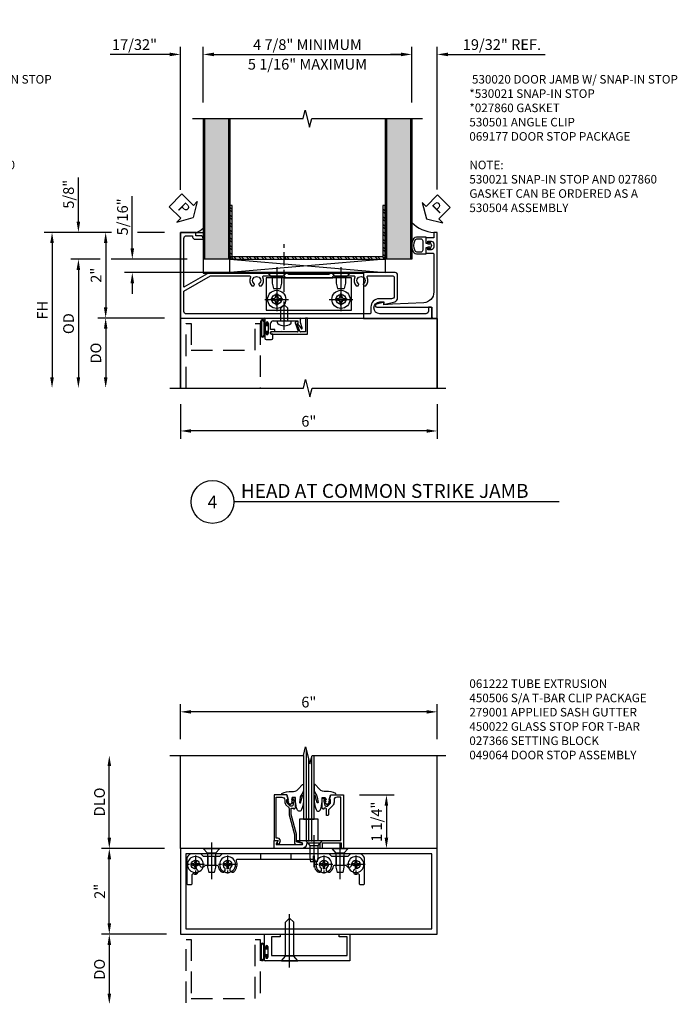
# Model space of a CAD drawing. Units: inches. Extents: x 0.4 to 90.2, y 0.4 to 57.7.
# Drawn here: x 45.9 to 61.2, y 28.6 to 51.6 of the extents above; entities that cross this region are included whole.
import ezdxf
from ezdxf.enums import TextEntityAlignment as Align

# ---------------------------------------------------------------- set-up
doc = ezdxf.new("R2010")
doc.units = ezdxf.units.IN
doc.header["$MEASUREMENT"] = 0
for name, pattern in [('CENTER', [2, 1.25, -0.25, 0.25, -0.25]), ('DASHED', [0.75, 0.5, -0.25]), ('HIDDEN', [0.375, 0.25, -0.125])]:
    doc.linetypes.add(name, pattern=pattern)
doc.layers.get('0').update_dxf_attribs({"color": 4})
for name, color, linetype in [('CENTER', 1, 'CENTER'), ('DIME', 2, 'Continuous'), ('HIDDEN', 3, 'HIDDEN'), ('PART_NUMBERS', 3, 'Continuous'), ('TEXT', 3, 'Continuous'), ('TEXT @ 1', 3, 'Continuous')]:
    doc.layers.add(name, color=color, linetype=linetype)
doc.styles.get("Standard").update_dxf_attribs({"font": 'arial.ttf'})
doc.dimstyles.new('EXT_ON-OFF', dxfattribs={"dimscale": 2, "dimtxt": 0.125, "dimasz": 0.125, "dimexe": 0.09, "dimexo": 0.1875, "dimgap": 0.05, "dimtad": 3, "dimdec": 5, "dimzin": 3, "dimdsep": 46, "dimlunit": 5, "dimtxsty": 'Standard', "dimcen": 0, "dimse2": 1, "dimazin": 0, "dimtfac": 1, "dimtdec": 4, "dimtofl": 0, "dimtmove": 0, "dimatfit": 0, "dimfxl": 1, "dimfrac": 2, "dimtolj": 1, "dimtzin": 3, "dimarcsym": 0})
doc.dimstyles.new('EXT_ON-ON', dxfattribs={"dimscale": 2, "dimtxt": 0.125, "dimasz": 0.125, "dimexe": 0.09, "dimexo": 0.1875, "dimgap": 0.05, "dimtad": 3, "dimdec": 5, "dimzin": 3, "dimdsep": 46, "dimlunit": 5, "dimtxsty": 'Standard', "dimcen": 0, "dimadec": 0, "dimazin": 0, "dimtfac": 1, "dimtdec": 5, "dimtofl": 0, "dimtmove": 0, "dimatfit": 0, "dimfxl": 1, "dimfrac": 2, "dimtolj": 1, "dimtzin": 3, "dimarcsym": 0})

# ---------------------------------------------------------------- blocks, each defined once
blk = doc.blocks.new('B279001')
blk.add_lwpolyline([(-0.134, 0.188), (-0.755, 0.188), (-0.755, 1.2), (-0.666, 1.2, -0.414214), (-0.596, 1.13), (-0.596, 1.08, 0.19902), (-0.565, 1.006), (-0.474, 0.914, -0.19902), (-0.468, 0.9), (-0.468, 0.794, 0.414214), (-0.443, 0.769), (-0.418, 0.769), (-0.418, 0.916, -0.414214), (-0.393, 0.941), (-0.356, 0.941), (-0.356, 0.919, 0.414214), (-0.318, 0.958), (-0.318, 1.159, 0.414214), (-0.338, 1.179), (-0.367, 1.179, 0.414214), (-0.387, 1.159), (-0.387, 1.147), (-0.358, 1.147), (-0.358, 1.109), (-0.381, 1.007, -0.354119), (-0.4, 0.991), (-0.442, 0.991), (-0.509, 1.058, -0.198912), (-0.516, 1.076), (-0.516, 1.147), (-0.487, 1.147), (-0.523, 1.25), (-0.818, 1.25), (-0.818, 0), (-0.768, 0), (-0.768, 0.125), (-0.318, 0.125), (-0.318, 0), (-0.268, 0), (-0.268, 0.125), (0.02, 0.125, -0.391755), (0.045, 0.102, 0.391755), (0.156, 0), (0.807, 0), (0.807, 0.188), (0.72, 0.188, 0.57735), (0.716, 0.181), (0.759, 0.106, -0.57735), (0.75, 0.091), (0.156, 0.091, -0.854081), (0.15, 0.13), (0.256, 0.165, 0.854081), (0.252, 0.188), (-0.114, 0.188), (-0.124, 0.178)], format="xyb", close=True)
blk = doc.blocks.new('B450022')
blk.add_lwpolyline([(-0.35, 0.749), (-0.35, 0.599), (-0.476, 0.137), (-0.476, -0.047, -0.414214), (-0.526, -0.097), (-0.651, -0.097, -0.852264), (-0.655, -0.068), (-0.526, -0.033), (-0.526, 0.144), (-0.4, 0.606), (-0.4, 0.754), (-0.462, 0.754), (-0.462, 0.732, -0.414214), (-0.5, 0.77), (-0.5, 0.972, -0.414214), (-0.48, 0.992), (-0.451, 0.992, -0.414214), (-0.431, 0.972), (-0.431, 0.96), (-0.46, 0.96), (-0.46, 0.922), (-0.438, 0.82, 0.35225), (-0.418, 0.804), (-0.376, 0.804), (-0.309, 0.87, 0.1994), (-0.302, 0.888), (-0.302, 0.96), (-0.331, 0.96), (-0.295, 1.062), (0, 1.062), (0, 0), (-0.099, 0), (-0.071, -0.048, -0.34142), (-0.073, -0.06), (-0.094, -0.081, -0.546543), (-0.127, -0.074), (-0.144, -0.027, -0.520739), (-0.091, 0.05), (-0.05, 0.05), (-0.05, 1.012), (-0.182, 1.012, 0.414214), (-0.252, 0.942), (-0.252, 0.888, -0.198912), (-0.274, 0.835), (-0.343, 0.767, 0.198912)], format="xyb", close=True)
blk = doc.blocks.new('B027366')
blk.add_lwpolyline([(-0.22, 0), (-0.22, 0.5), (0.218, 0.5), (0.218, 0)], close=True)
blk = doc.blocks.new('B028424')
for p, q in [((0, 0.192), (0, -0.192)), ((0, 0.192), (0.116, 0.095)), ((0.116, 0.095), (0.391, 0.095)), ((0.116, 0.095), (0.116, -0.095)), ((0.5, 0.01), (0.359, 0.01)), ((0.359, 0.01), (0.359, -0.01)), ((0.391, 0.095), (0.5, 0.079)), ((0.5, 0.01), (0.5, 0.079)), ((0, -0.192), (0.116, -0.095)), ((0.116, -0.095), (0.391, -0.095)), ((0.359, -0.01), (0.5, -0.01)), ((0.391, -0.095), (0.5, -0.079)), ((0.5, -0.079), (0.5, -0.01))]:
    blk.add_line(p, q)
at = {"layer": 'CENTER'}
blk.add_line((-0.125, 0), (0.625, 0), dxfattribs=at)
blk = doc.blocks.new('B027074-M')
blk.add_lwpolyline([(0.062, 0.144), (0.035, 0.149), (0.069, 0.257), (0.13, 0.261), (0.205, 0.259), (0.195, 0.29, 0.12571), (-0.037, 0.341, -0.226084), (-0.19, 0.391), (-0.286, 0.502, 0.644976), (-0.312, 0.49), (-0.31, 0.361, 0.151869), (-0.294, 0.316), (-0.255, 0.257, -0.029345), (-0.238, 0.205), (-0.221, 0.083, -0.653812), (-0.241, 0.076), (-0.285, 0.241, 0.888636), (-0.31, 0.239), (-0.31, 0.105, 0.064205), (-0.268, -0.084, 0.689636), (-0.165, -0.084, 0.070356), (-0.124, 0.105), (-0.124, 0.201), (-0.051, 0.201), (-0.029, 0.147), (-0.068, 0.142), (-0.034, 0.106), (-0.065, 0.084), (-0.004, 0.03), (0.052, 0.096), (0.027, 0.106)], format="xyb", close=True)
blk = doc.blocks.new('B028400H')
for p, q in [((-0.099, 0.015), (-0.099, -0.015)), ((-0.099, 0.015), (-0.065, 0.015)), ((-0.015, 0.099), (0.015, 0.099)), ((-0.015, 0.099), (-0.015, 0.065)), ((0.015, 0.099), (0.015, 0.065)), ((0.065, 0.015), (0.099, 0.015)), ((0.099, 0.015), (0.099, -0.015)), ((-0.099, -0.015), (-0.065, -0.015)), ((-0.015, -0.065), (-0.015, -0.099)), ((-0.015, -0.099), (0.015, -0.099)), ((0.015, -0.065), (0.015, -0.099)), ((0.065, -0.015), (0.099, -0.015))]:
    blk.add_line(p, q)
blk.add_circle((0, 0), 0.186)
for centre, start, end in [((-0.065, 0.065), 270, 0), ((0.065, 0.065), 180, 270), ((-0.065, -0.065), 0, 89.9999), ((0.065, -0.065), 90, 180)]:
    blk.add_arc(centre, 0.0498, start, end)
at = {"layer": 'CENTER', "ltscale": 0.2}
for p, q in [((-0.212, 0), (0.212, 0)), ((0, 0.212), (0, -0.212))]:
    blk.add_line(p, q, dxfattribs=at)
blk = doc.blocks.new('B128345')
for p, q in [((0, 0.192), (0.112, 0.095)), ((0, 0.192), (0, -0.192)), ((0.112, 0.095), (0.437, 0.095)), ((0.112, -0.095), (0.112, 0.095)), ((0.437, 0.095), (0.562, 0.065)), ((0.562, -0.065), (0.562, 0.065)), ((0, -0.192), (0.112, -0.095)), ((0.112, -0.095), (0.437, -0.095)), ((0.437, -0.095), (0.562, -0.065))]:
    blk.add_line(p, q)
at = {"layer": 'CENTER'}
blk.add_line((-0.144, 0), (0.718, 0), dxfattribs=at)
blk = doc.blocks.new('B450103')
blk.add_lwpolyline([(3.494, 1.875), (0.994, 1.875), (0.932, 1.813), (0.556, 1.813), (0.494, 1.875), (0.294, 1.875, 0.414214), (0.169, 1.75), (0.169, 1.182, 0.414214), (0.194, 1.157), (0.269, 1.157, 0.414214), (0.294, 1.182), (0.294, 1.391, -0.612159), (0.334, 1.411, 1.303155), (0.374, 1.525, -2.515353), (0.469, 1.624, 0.80247), (0.588, 1.599, -0.291674), (0.611, 1.613), (0.872, 1.613, -0.409538), (0.897, 1.588, 0.157315), (0.96, 1.466, 0.969621), (1.051, 1.551, -2.483509), (1.19, 1.554, 0.957533), (1.274, 1.462, 0.315279), (1.326, 1.715, -0.540383), (1.348, 1.75), (3.139, 1.75, -0.578109), (3.162, 1.713, 0.306198), (3.21, 1.466, 0.969621), (3.301, 1.551, -2.483509), (3.44, 1.554, 0.957533), (3.524, 1.462, 0.166943), (3.592, 1.592, -0.371388), (3.616, 1.613), (3.877, 1.613, -0.330569), (3.901, 1.596, 0.781718), (4.019, 1.625, -2.402358), (4.119, 1.524, 1.354931), (4.154, 1.41, -0.614447), (4.194, 1.39), (4.194, 1.182, 0.414214), (4.219, 1.157), (4.294, 1.157, 0.414214), (4.319, 1.182), (4.319, 1.75, 0.414214), (4.194, 1.875), (3.994, 1.875), (3.932, 1.813), (3.556, 1.813)], format="xyb", close=True)
at = {"layer": 'CENTER'}
for p, q in [((0.744, 1.963), (0.744, 1.463)), ((3.744, 1.963), (3.744, 1.463)), ((0.319, 1.625), (0.419, 1.625)), ((0.369, 1.675), (0.369, 1.575)), ((1.069, 1.625), (1.169, 1.625)), ((1.119, 1.675), (1.119, 1.575)), ((3.319, 1.625), (3.419, 1.625)), ((3.369, 1.675), (3.369, 1.575)), ((4.069, 1.625), (4.169, 1.625)), ((4.119, 1.675), (4.119, 1.575))]:
    blk.add_line(p, q, dxfattribs=at)
at = {"layer": 'HIDDEN'}
for p, q in [((1.892, 1.875), (1.892, 1.75)), ((2.595, 1.875), (2.595, 1.75)), ((0.661, 1.813), (0.661, 1.613)), ((0.826, 1.813), (0.826, 1.613)), ((3.661, 1.813), (3.661, 1.613)), ((3.826, 1.813), (3.826, 1.613))]:
    blk.add_line(p, q, dxfattribs=at)
blk = doc.blocks.new('B028520')
for p, q in [((0, 0.192), (0, -0.192)), ((0, 0.192), (0.112, 0.095)), ((0.112, 0.095), (0.905, 0.095)), ((0.112, -0.095), (0.112, 0.095)), ((1, 0), (0.905, 0.095)), ((0, -0.192), (0.112, -0.095)), ((0.112, -0.095), (0.905, -0.095)), ((1, 0), (0.905, -0.095))]:
    blk.add_line(p, q)
at = {"layer": 'CENTER'}
blk.add_line((-0.153, 0), (1.176, 0), dxfattribs=at)
blk = doc.blocks.new('B069214')
for p, q in [((1.969, 0), (2.344, -0.007)), ((1.969, 0), (1.969, -0.308)), ((3.719, -0.004), (3.969, 0)), ((3.969, 0), (3.969, -0.625)), ((2.344, -0.062), (2.135, -0.062)), ((2.135, -0.062), (2.135, -0.5)), ((2.344, -0.007), (2.344, -0.062)), ((3.719, -0.062), (3.719, -0.004)), ((3.907, -0.062), (3.719, -0.062)), ((3.907, -0.5), (3.907, -0.062)), ((2.003, -0.308), (2.003, -0.29)), ((2.049, -0.29), (2.049, -0.54)), ((1.969, -0.522), (1.969, -0.594)), ((3.969, -0.625), (2, -0.625)), ((2.003, -0.54), (2.003, -0.522)), ((2.135, -0.5), (3.907, -0.5))]:
    blk.add_line(p, q)
for centre, radius, start, end in [((1.986, -0.308), 0.017, 180, 0), ((2.026, -0.29), 0.023, 0, 180), ((1.986, -0.522), 0.017, 0, 180), ((2, -0.594), 0.031, 180, 270), ((2.026, -0.54), 0.023, 180, 0)]:
    blk.add_arc(centre, radius, start, end)
blk = doc.blocks.new('B027078')
for p, q in [((-0.174, 0.156), (-0.174, -0.156)), ((-0.154, 0.156), (-0.154, -0.156)), ((-0.1, 0.156), (-0.1, -0.156)), ((-0.08, 0.156), (-0.08, -0.156)), ((-0.021, 0.077), (-0.08, 0.077)), ((-0.062, -0.062), (-0.062, 0.062)), ((-0.006, 0.062), (-0.062, 0.062)), ((-0.021, 0.077), (-0.021, 0.135)), ((-0.006, 0.135), (-0.021, 0.135)), ((-0.006, 0.062), (-0.006, 0.135)), ((-0.08, -0.077), (-0.021, -0.077)), ((-0.062, -0.062), (-0.006, -0.062)), ((-0.021, -0.135), (-0.021, -0.077)), ((-0.021, -0.135), (-0.006, -0.135)), ((-0.006, -0.135), (-0.006, -0.062))]:
    blk.add_line(p, q)
for centre, radius, start, end in [((-0.127, 0.156), 0.047, 0, 180), ((-0.127, 0.156), 0.027, 0, 180), ((-0.127, -0.156), 0.047, 180, 0), ((-0.127, -0.156), 0.027, 180, 0)]:
    blk.add_arc(centre, radius, start, end)
blk = doc.blocks.new('B049064')
for name, p in [('B069214', (0, 0)), ('B027078', (2.049, -0.415))]:
    blk.add_blockref(name, p)
blk = doc.blocks.new('B061222')
for points in [[(1, 0), (1, 6), (-1, 6), (-1, 0)], [(0.875, 0.125), (0.875, 5.875), (-0.875, 5.875), (-0.875, 0.125)]]:
    blk.add_lwpolyline(points, close=True)
blk = doc.blocks.new('B530020')
for points in [[(-1.043, -0.483, 0.414214), (-1.063, -0.503), (-1.063, -1.209), (-1.053, -1.219), (-1.063, -1.229), (-1.063, -2.321), (-0.717, -2.92), (-1.86, -2.92, -0.414214), (-1.92, -2.86), (-1.92, -2.719), (-1.89, -2.719, 0.360001), (-1.84, -2.658), (-1.84, -2.469), (-1.858, -2.469, 0.414214), (-1.92, -2.531), (-1.92, -2.639), (-2, -2.639), (-2, -3), (0, -3), (0, 2.875), (-0.23, 2.875, 0.414214), (-0.25, 2.855), (-0.25, 2.795), (-0.16, 2.795, -0.414214), (-0.1, 2.735), (-0.1, 1.658, -1), (-0.374, 1.658), (-0.374, 1.755), (-0.313, 1.755), (-0.381, 2.008, 0.339454), (-0.468, 2.075), (-1.003, 2.075, 0.414214), (-1.063, 2.015), (-1.063, 1.229), (-1.053, 1.219), (-1.063, 1.209), (-1.063, 0.503, 0.414214), (-1.043, 0.483), (-1.035, 0.483, -0.414214), (-1.015, 0.463), (-1.015, -0.463, -0.414214), (-1.035, -0.483)], [(-0.448, 1.641, 0.414214), (-0.258, 1.451), (-0.124, 1.451, -0.414214), (-0.094, 1.421), (-0.094, -2.86, -0.414214), (-0.154, -2.92), (-0.625, -2.92), (-0.983, -2.3), (-0.983, -1.382, -0.568088), (-0.953, -1.364, 0.339348), (-0.755, -1.332), (-0.755, -1.288), (-0.785, -1.271, 0.385991), (-0.798, -1.274, -3.123606), (-0.798, -1.164, 0.386705), (-0.784, -1.167), (-0.755, -1.15), (-0.755, -1.106, 0.339799), (-0.953, -1.074, -0.568088), (-0.983, -1.056), (-0.983, -0.583, -0.414214), (-0.963, -0.563), (-0.955, -0.563, 0.414214), (-0.935, -0.543), (-0.935, 0.543, 0.414214), (-0.955, 0.563), (-0.963, 0.563, -0.414214), (-0.983, 0.583), (-0.983, 1.056, -0.568088), (-0.953, 1.074, 0.339348), (-0.755, 1.106), (-0.755, 1.15), (-0.785, 1.167, 0.385991), (-0.798, 1.164, -3.123606), (-0.798, 1.274, 0.386705), (-0.784, 1.271), (-0.755, 1.288), (-0.755, 1.332, 0.339799), (-0.953, 1.364, -0.568088), (-0.983, 1.382), (-0.983, 1.965, -0.414214), (-0.953, 1.995), (-0.508, 1.995, -0.414214), (-0.448, 1.935)]]:
    blk.add_lwpolyline(points, format="xyb", close=True)
blk = doc.blocks.new('Tag - Detail')
at = {"layer": 'TEXT', "flags": 8}
for tag, p in [('DESCRIPTION1', (0.163, 0.258)), ('DESCRIPTION2', (0.163, -0.27))]:
    blk.add_attdef(tag, text='', height=0.325, dxfattribs=at).set_placement(p, align=Align.MIDDLE_LEFT)
blk.add_attdef('DETAIL#', text='', height=0.3, dxfattribs=at).set_placement((-0.5, 0), align=Align.MIDDLE_CENTER)
blk = doc.blocks.new('*D39')
at = {"layer": 'DIME', "color": 0, "lineweight": -2}
for p, q in [((49.625, 42.658), (49.625, 41.853)), ((55.625, 42.658), (55.625, 41.853)), ((55.375, 42.033), (49.875, 42.033))]:
    blk.add_line(p, q, dxfattribs=at)
at = {"layer": 'DIME', "color": 0}
for points in [[(49.875, 42.074), (49.875, 41.991), (49.625, 42.033)], [(55.375, 42.074), (55.375, 41.991), (55.625, 42.033)]]:
    blk.add_solid(points, dxfattribs=at)
at = {"layer": 'DIME', "color": 0, "insert": (52.625, 42.26), "char_height": 0.25, "attachment_point": 5}
blk.add_mtext('\\A1;6"', dxfattribs=at)
blk = doc.blocks.new('B028845')
at = {"color": 1}
blk.add_line((-0.125, 0), (0.5, 0), dxfattribs=at)
for p, q in [((0, -0.219), (0, 0.219)), ((0, 0.219), (0.092, 0.139)), ((0.092, -0.139), (0.092, 0.139)), ((0.092, 0.108), (0.25, 0.108)), ((0.25, 0.108), (0.375, 0.079)), ((0.375, -0.079), (0.375, 0.079)), ((0, -0.219), (0.092, -0.139)), ((0.092, -0.108), (0.25, -0.108)), ((0.25, -0.108), (0.375, -0.079))]:
    blk.add_line(p, q)
blk = doc.blocks.new('B128271-H')
for p, q in [((-0.13, 0.017), (-0.082, 0.017)), ((-0.13, 0.017), (-0.13, -0.017)), ((-0.017, 0.13), (-0.017, 0.082)), ((-0.017, 0.13), (0.017, 0.13)), ((0.017, 0.13), (0.017, 0.082)), ((0.082, 0.017), (0.13, 0.017)), ((0.13, 0.017), (0.13, -0.017)), ((-0.13, -0.017), (-0.082, -0.017)), ((-0.017, -0.082), (-0.017, -0.13)), ((-0.017, -0.13), (0.017, -0.13)), ((0.017, -0.082), (0.017, -0.13)), ((0.082, -0.017), (0.13, -0.017))]:
    blk.add_line(p, q)
blk.add_circle((0, 0), 0.212)
for centre, start, end in [((-0.082, 0.082), 270, 0), ((0.082, 0.082), 180, 270), ((-0.082, -0.082), 0, 89.9999), ((0.082, -0.082), 90, 180)]:
    blk.add_arc(centre, 0.0647, start, end)
at = {"layer": 'CENTER'}
for p, q in [((0, 0.275), (0, -0.275)), ((-0.275, 0), (0.275, 0))]:
    blk.add_line(p, q, dxfattribs=at)
blk = doc.blocks.new('B028260')
for p, q in [((-0.05, 0.161), (0, 0.161)), ((0, 0.161), (0, -0.161)), ((0, 0.083), (0.292, 0.083)), ((0.375, 0), (0.292, 0.083)), ((-0.05, -0.161), (0, -0.161)), ((0, -0.083), (0.292, -0.083)), ((0.375, 0), (0.292, -0.083))]:
    blk.add_line(p, q)
for centre, radius, start, end in [((0.139, 0), 0.254, 142.3746, 217.6254), ((-0.05, 0.146), 0.015, 89.9999, 142.3747), ((-0.05, -0.146), 0.015, 217.6257, 270)]:
    blk.add_arc(centre, radius, start, end)
at = {"layer": 'CENTER'}
blk.add_line((-0.212, 0), (0.449, 0), dxfattribs=at)
blk = doc.blocks.new('B060315')
for p, q in [((2.679, -0.113), (2.749, -0.305)), ((2.727, -0.08), (2.688, -0.094)), ((2.79, -0.315), (2.729, -0.147)), ((2.969, 0), (2.919, -0.003)), ((2.919, -0.003), (2.919, -0.325)), ((2.969, -0.375), (2.969, 0)), ((2.347, -0.325), (2.132, -0.325)), ((2.132, -0.375), (2.969, -0.375)), ((2.357, -0.315), (2.347, -0.325)), ((2.367, -0.325), (2.357, -0.315)), ((2.735, -0.325), (2.367, -0.325)), ((2.919, -0.325), (2.804, -0.325))]:
    blk.add_line(p, q)
for centre, radius, start, end in [((2.693, -0.108), 0.015, 110, 200), ((2.727, -0.105), 0.025, 293.3215, 90), ((2.743, -0.142), 0.015, 113.3215, 200), ((2.132, -0.35), 0.025, 90, 270), ((2.735, -0.31), 0.015, 270, 20), ((2.804, -0.31), 0.015, 200, 270)]:
    blk.add_arc(centre, radius, start, end)
blk = doc.blocks.new('B060316')
for p, q in [((1.969, 0), (1.969, -0.133)), ((2.217, -0.013), (1.969, 0)), ((2.003, -0.133), (2.003, -0.115)), ((2.049, -0.115), (2.049, -0.365)), ((2.107, -0.265), (2.107, -0.127)), ((2.169, -0.065), (2.405, -0.065)), ((2.555, -0.013), (2.217, -0.013)), ((2.451, -0.065), (2.747, -0.065)), ((2.803, 0), (2.555, -0.013)), ((2.747, -0.065), (2.747, -0.141)), ((2.803, -0.01), (2.803, 0)), ((2.813, -0.02), (2.803, -0.01)), ((2.803, -0.03), (2.813, -0.02)), ((2.803, -0.108), (2.803, -0.03)), ((2.848, -0.232), (2.803, -0.108)), ((1.969, -0.347), (1.969, -0.469)), ((2.003, -0.365), (2.003, -0.347)), ((2.207, -0.265), (2.107, -0.265)), ((2.107, -0.359), (2.107, -0.329)), ((2.157, -0.38), (2.119, -0.373)), ((2.121, -0.314), (2.207, -0.306)), ((2.157, -0.469), (2.157, -0.38)), ((2.207, -0.306), (2.207, -0.265)), ((2, -0.5), (2.126, -0.5))]:
    blk.add_line(p, q)
for centre, radius, start, end in [((1.986, -0.133), 0.017, 180, 0), ((2.026, -0.115), 0.023, 0, 180), ((2.169, -0.127), 0.062, 90, 180), ((2.428, -0.086), 0.031, 42.6423, 137.3577), ((2.356, -0.5), 0.531, 29.0353, 42.5789), ((1.986, -0.347), 0.017, 360, 180), ((2.026, -0.365), 0.023, 180, 0), ((2.122, -0.329), 0.015, 95, 180), ((2.122, -0.359), 0.015, 180, 260), ((2.833, -0.235), 0.015, 209.0353, 10.9647), ((2, -0.469), 0.031, 180, 270), ((2.126, -0.469), 0.031, 270, 0)]:
    blk.add_arc(centre, radius, start, end)
blk = doc.blocks.new('B069176')
for name, p in [('B027078', (2.049, -0.242)), ('B060316', (0, 0))]:
    blk.add_blockref(name, p)
blk = doc.blocks.new('B069177')
for name in ['B069176', 'B060315']:
    blk.add_blockref(name, (0, 0))
blk = doc.blocks.new('*D41')
at = {"layer": 'DIME', "color": 0, "lineweight": -2}
for p, q in [((50.156, 49.7), (50.156, 51.005)), ((50.406, 50.825), (54.781, 50.825)), ((55.031, 49.7), (55.031, 51.005))]:
    blk.add_line(p, q, dxfattribs=at)
at = {"layer": 'DIME', "color": 0}
for points in [[(50.406, 50.867), (50.406, 50.783), (50.156, 50.825)], [(54.781, 50.867), (54.781, 50.783), (55.031, 50.825)]]:
    blk.add_solid(points, dxfattribs=at)
at = {"layer": 'DIME', "color": 0, "char_height": 0.25, "attachment_point": 5}
for s, insert in [('\\A1;4 7/8" MINIMUM', (52.593, 51.054)), ('\\A1;5 1/16" MAXIMUM', (52.593, 50.596))]:
    blk.add_mtext(s, dxfattribs=dict(at, insert=insert))
blk = doc.blocks.new('*D48')
at = {"layer": 'DIME', "color": 0, "lineweight": -2}
for p, q in [((49.625, 34.833), (49.625, 35.655)), ((55.625, 34.833), (55.625, 35.655)), ((55.375, 35.475), (49.875, 35.475))]:
    blk.add_line(p, q, dxfattribs=at)
at = {"layer": 'DIME', "color": 0}
for points in [[(49.875, 35.516), (49.875, 35.433), (49.625, 35.475)], [(55.375, 35.516), (55.375, 35.433), (55.625, 35.475)]]:
    blk.add_solid(points, dxfattribs=at)
at = {"layer": 'DIME', "color": 0, "insert": (52.625, 35.702), "char_height": 0.25, "attachment_point": 5}
blk.add_mtext('\\A1;6"', dxfattribs=at)
blk = doc.blocks.new('*D56')
at = {"layer": 'DIME', "color": 0, "lineweight": -2}
for p, q in [((53.812, 33.534), (54.618, 33.534)), ((54.438, 33.284), (54.438, 32.534))]:
    blk.add_line(p, q, dxfattribs=at)
at = {"layer": 'DIME', "color": 0}
for points in [[(54.396, 33.284), (54.479, 33.284), (54.438, 33.534)], [(54.396, 32.534), (54.479, 32.534), (54.438, 32.284)]]:
    blk.add_solid(points, dxfattribs=at)
at = {"layer": 'DIME', "color": 0, "insert": (54.208, 32.909), "char_height": 0.25, "attachment_point": 5, "rotation": 90}
blk.add_mtext('\\A1;1 1/4"', dxfattribs=at)
blk = doc.blocks.new('Head-Sill Metal Track')
at = {"ltscale": 0.25}
h = blk.add_hatch(dxfattribs=at)
h.set_pattern_fill('STEEL', color=256, angle=270, style=0)
h.set_pattern_definition([(315, (-16.14531, -44.44966), (0.08838835, 0.08838835), []), (315, (-16.08281, -44.44966), (0.08838835, 0.08838835), [])])
h.paths.add_polyline_path([(1.8125, 0.06), (1.8125, 1.25), (1.7605, 1.25), (1.7605, 0.06, -0.4142136), (1.7525, 0.052), (-1.7525, 0.052, -0.4142136), (-1.7605, 0.06), (-1.7605, 1.25), (-1.8125, 1.25), (-1.8125, 0.06, 0.4142136), (-1.7525, 0), (1.7525, 0, 0.4142136)])
blk.add_lwpolyline([(1.7605, 1.25), (1.7605, 0.06, -0.4142136), (1.7525, 0.052), (-1.7525, 0.052, -0.4142136), (-1.7605, 0.06), (-1.7605, 1.25), (-1.8125, 1.25), (-1.8125, 0.06, 0.4142136), (-1.7525, 0), (1.7525, 0, 0.4142136), (1.8125, 0.06), (1.8125, 1.25)], format="xyb", close=True, dxfattribs=at)
blk = doc.blocks.new('B530504')
for points in [[(-0.025, 2.875, 0.414214), (0, 2.9), (0, 3), (-2, 3), (-2, 2.92), (-1.875, 2.92), (-1.875, 2.758, 0.414214), (-1.85, 2.733), (-1.782, 2.733, 0.414214), (-1.757, 2.758), (-1.757, 2.783), (-1.794, 2.783), (-1.794, 2.86, -0.414214), (-1.734, 2.92), (-1.654, 2.92, -0.414214), (-1.594, 2.86), (-1.594, 2.783), (-1.631, 2.783), (-1.631, 2.758, 0.414214), (-1.606, 2.733), (-1.538, 2.733, 0.414214), (-1.513, 2.758), (-1.513, 2.895, -0.414214), (-1.488, 2.92), (-0.608, 2.92, -0.39896), (-0.358, 2.683), (-0.32, 1.955), (-0.32, 1.955), (-0.309, 1.749), (-0.372, 1.749), (-0.327, 1.578, 0.876976), (-0.25, 1.588), (-0.25, 2.875)], [(-1.778, 2.8), (-1.788, 2.828), (-1.693, 2.863), (-1.598, 2.828), (-1.608, 2.8), (-1.662, 2.82), (-1.638, 2.733), (-1.492, 2.733), (-1.492, 2.513, -0.242261), (-1.518, 2.462, -0.320366), (-1.868, 2.462, -0.242261), (-1.894, 2.513), (-1.894, 2.733), (-1.748, 2.733), (-1.724, 2.82)], [(-1.569, 2.483, -0.257876), (-1.817, 2.483, -0.273005), (-1.849, 2.538), (-1.849, 2.613, -0.414214), (-1.799, 2.663), (-1.587, 2.663, -0.414214), (-1.537, 2.613), (-1.537, 2.538, -0.273005)]]:
    blk.add_lwpolyline(points, format="xyb", close=True)
blk = doc.blocks.new('*D65')
at = {"layer": 'DIME', "color": 0, "lineweight": -2}
for p, q in [((49.375, 50.825), (47.981, 50.825)), ((49.625, 47.66), (49.625, 51.005)), ((50.156, 49.7), (50.156, 51.005)), ((50.406, 50.825), (50.656, 50.825))]:
    blk.add_line(p, q, dxfattribs=at)
at = {"layer": 'DIME', "color": 0}
for points in [[(49.375, 50.867), (49.375, 50.783), (49.625, 50.825)], [(50.406, 50.867), (50.406, 50.783), (50.156, 50.825)]]:
    blk.add_solid(points, dxfattribs=at)
at = {"layer": 'DIME', "color": 0, "insert": (48.553, 51.054), "char_height": 0.25, "attachment_point": 5}
blk.add_mtext('\\A1;17/32"', dxfattribs=at)
blk = doc.blocks.new('PSEAL1')
at = {"layer": 'TEXT', "color": 7}
for p, q in [((-0.196, 0.21), (-0.196, 0.338)), ((-0.196, 0.338), (0, 0)), ((-0.575, 0.21), (-0.196, 0.21)), ((-0.575, 0.21), (-0.575, -0.21)), ((-0.196, -0.338), (0, 0)), ((-0.575, -0.21), (-0.196, -0.21)), ((-0.196, -0.21), (-0.196, -0.338))]:
    blk.add_line(p, q, dxfattribs=at)
at = {"layer": 'TEXT', "color": 3}
blk.add_text('P', height=0.25, dxfattribs=at).set_placement((-0.413, -0.116))
blk = doc.blocks.new('*D69')
at = {"layer": 'DIME', "color": 0, "lineweight": -2}
for p, q in [((54.781, 50.825), (54.531, 50.825)), ((55.031, 49.7), (55.031, 51.005)), ((55.625, 47.669), (55.625, 51.005)), ((55.875, 50.825), (58.147, 50.825))]:
    blk.add_line(p, q, dxfattribs=at)
at = {"layer": 'DIME', "color": 0}
for points in [[(54.781, 50.867), (54.781, 50.783), (55.031, 50.825)], [(55.875, 50.867), (55.875, 50.783), (55.625, 50.825)]]:
    blk.add_solid(points, dxfattribs=at)
at = {"layer": 'DIME', "color": 0, "insert": (57.136, 51.054), "char_height": 0.25, "attachment_point": 5}
blk.add_mtext('\\A1;19/32" REF.', dxfattribs=at)
blk = doc.blocks.new('PSEAL2')
at = {"layer": 'TEXT', "color": 7}
blk.add_lwpolyline([(-0.352, 0.696), (-0.248, 0.319), (0.131, 0.224), (0.04, 0.313), (0.305, 0.584), (0.004, 0.878), (-0.261, 0.607)], close=True, dxfattribs=at)
at = {"layer": 'TEXT', "color": 3}
blk.add_text('P', height=0.25, rotation=45.6881, dxfattribs=at).set_placement((0.034, 0.418))
blk = doc.blocks.new('*D90')
at = {"layer": 'DIME', "color": 0, "lineweight": -2}
for p, q in [((49.25, 44.67), (47.699, 44.67)), ((47.879, 44.42), (47.879, 43.283))]:
    blk.add_line(p, q, dxfattribs=at)
at = {"layer": 'DIME', "color": 0}
for points in [[(47.838, 44.42), (47.921, 44.42), (47.879, 44.67)], [(47.838, 43.283), (47.921, 43.283), (47.879, 43.033)]]:
    blk.add_solid(points, dxfattribs=at)
at = {"layer": 'DIME', "color": 0, "insert": (47.65, 43.852), "char_height": 0.25, "attachment_point": 5, "rotation": 90}
blk.add_mtext('\\A1;DO', dxfattribs=at)
blk = doc.blocks.new('*D91')
at = {"layer": 'DIME', "color": 0, "lineweight": -2}
for p, q in [((48.018, 46.67), (46.446, 46.67)), ((49.25, 46.67), (48.626, 46.67)), ((46.626, 46.42), (46.626, 43.283))]:
    blk.add_line(p, q, dxfattribs=at)
at = {"layer": 'DIME', "color": 0}
for points in [[(46.584, 46.42), (46.668, 46.42), (46.626, 46.67)], [(46.584, 43.283), (46.668, 43.283), (46.626, 43.033)]]:
    blk.add_solid(points, dxfattribs=at)
at = {"layer": 'DIME', "color": 0, "insert": (46.401, 44.852), "char_height": 0.25, "attachment_point": 5, "rotation": 90}
blk.add_mtext('\\A1;FH', dxfattribs=at)
blk = doc.blocks.new('*D92')
at = {"layer": 'DIME', "color": 0, "lineweight": -2}
for p, q in [((47.242, 46.92), (47.242, 47.949)), ((48.018, 46.67), (47.062, 46.67)), ((49.25, 46.67), (48.626, 46.67)), ((47.754, 46.045), (47.062, 46.045)), ((49.781, 46.045), (48.004, 46.045)), ((47.242, 45.795), (47.242, 45.545))]:
    blk.add_line(p, q, dxfattribs=at)
at = {"layer": 'DIME', "color": 0}
for points in [[(47.2, 46.92), (47.283, 46.92), (47.242, 46.67)], [(47.2, 45.795), (47.283, 45.795), (47.242, 46.045)]]:
    blk.add_solid(points, dxfattribs=at)
at = {"layer": 'DIME', "color": 0, "insert": (47.012, 47.56), "char_height": 0.25, "attachment_point": 5, "rotation": 90}
blk.add_mtext('\\A1;5/8"', dxfattribs=at)
blk = doc.blocks.new('*D93')
at = {"layer": 'DIME', "color": 0, "lineweight": -2}
for p, q in [((48.501, 46.295), (48.501, 47.518)), ((49.781, 46.045), (48.321, 46.045)), ((50.407, 45.733), (48.321, 45.733)), ((48.501, 45.483), (48.501, 45.233))]:
    blk.add_line(p, q, dxfattribs=at)
at = {"layer": 'DIME', "color": 0}
for points in [[(48.459, 46.295), (48.543, 46.295), (48.501, 46.045)], [(48.459, 45.483), (48.543, 45.483), (48.501, 45.733)]]:
    blk.add_solid(points, dxfattribs=at)
at = {"layer": 'DIME', "color": 0, "insert": (48.272, 47.032), "char_height": 0.25, "attachment_point": 5, "rotation": 90}
blk.add_mtext('\\A1;5/16"', dxfattribs=at)
blk = doc.blocks.new('*D94')
at = {"layer": 'DIME', "color": 0, "lineweight": -2}
for p, q in [((47.754, 46.045), (47.062, 46.045)), ((49.782, 46.045), (48.004, 46.045)), ((47.242, 45.795), (47.242, 43.283))]:
    blk.add_line(p, q, dxfattribs=at)
at = {"layer": 'DIME', "color": 0}
for points in [[(47.2, 45.795), (47.283, 45.795), (47.242, 46.045)], [(47.2, 43.283), (47.283, 43.283), (47.242, 43.033)]]:
    blk.add_solid(points, dxfattribs=at)
at = {"layer": 'DIME', "color": 0, "insert": (47.012, 44.539), "char_height": 0.25, "attachment_point": 5, "rotation": 90}
blk.add_mtext('\\A1;OD', dxfattribs=at)
blk = doc.blocks.new('*D95')
at = {"layer": 'DIME', "color": 0, "lineweight": -2}
for p, q in [((48.018, 46.67), (47.699, 46.67)), ((49.25, 46.67), (48.626, 46.67)), ((47.879, 46.42), (47.879, 44.92))]:
    blk.add_line(p, q, dxfattribs=at)
at = {"layer": 'DIME', "color": 0}
for points in [[(47.838, 46.42), (47.921, 46.42), (47.879, 46.67)], [(47.838, 44.92), (47.921, 44.92), (47.879, 44.67)]]:
    blk.add_solid(points, dxfattribs=at)
at = {"layer": 'DIME', "color": 0, "insert": (47.654, 45.67), "char_height": 0.25, "attachment_point": 5, "rotation": 90}
blk.add_mtext('\\A1;2"', dxfattribs=at)
blk = doc.blocks.new('*D118')
at = {"layer": 'DIME', "color": 0, "lineweight": -2}
for p, q in [((49.25, 32.284), (47.784, 32.284)), ((47.964, 30.534), (47.964, 32.034)), ((49.25, 30.284), (47.784, 30.284))]:
    blk.add_line(p, q, dxfattribs=at)
at = {"layer": 'DIME', "color": 0}
for points in [[(47.923, 32.034), (48.006, 32.034), (47.964, 32.284)], [(47.923, 30.534), (48.006, 30.534), (47.964, 30.284)]]:
    blk.add_solid(points, dxfattribs=at)
at = {"layer": 'DIME', "color": 0, "insert": (47.739, 31.284), "char_height": 0.25, "attachment_point": 5, "rotation": 90}
blk.add_mtext('\\A1;2"', dxfattribs=at)
blk = doc.blocks.new('*D119')
at = {"layer": 'DIME', "color": 0, "lineweight": -2}
for p, q in [((49.298, 30.284), (47.784, 30.284)), ((47.964, 30.034), (47.964, 28.896))]:
    blk.add_line(p, q, dxfattribs=at)
at = {"layer": 'DIME', "color": 0}
for points in [[(47.923, 30.034), (48.006, 30.034), (47.964, 30.284)], [(47.923, 28.896), (48.006, 28.896), (47.964, 28.646)]]:
    blk.add_solid(points, dxfattribs=at)
at = {"layer": 'DIME', "color": 0, "insert": (47.735, 29.465), "char_height": 0.25, "attachment_point": 5, "rotation": 90}
blk.add_mtext('\\A1;DO', dxfattribs=at)
blk = doc.blocks.new('*D120')
at = {"layer": 'DIME', "color": 0, "lineweight": -2}
for p, q in [((47.964, 32.534), (47.964, 34.208)), ((49.25, 32.284), (47.784, 32.284))]:
    blk.add_line(p, q, dxfattribs=at)
at = {"layer": 'DIME', "color": 0}
for points in [[(47.923, 34.208), (48.006, 34.208), (47.964, 34.458)], [(47.923, 32.534), (48.006, 32.534), (47.964, 32.284)]]:
    blk.add_solid(points, dxfattribs=at)
at = {"layer": 'DIME', "color": 0, "insert": (47.735, 33.371), "char_height": 0.25, "attachment_point": 5, "rotation": 90}
blk.add_mtext('\\A1;DLO', dxfattribs=at)

msp = doc.modelspace()

# ---------------------------------------------------------------- hatches: boundary and pattern name
at = {"ltscale": 0.25}
h = msp.add_hatch(dxfattribs=at)
h.set_pattern_fill('AR-SAND', color=256, scale=0.0625, angle=270, style=0)
h.set_pattern_definition([(307.5, (44.89905, -3e-14), (0.12042649, 0.00393708), [0, -0.095, 0, -0.10625, 0, -0.1015625]), (277.5, (44.89905, -3e-14), (0.17638413, -0.11061104), [0, -0.05125, 0, -0.085625, 0, -0.0328125]), (237.5, (44.89905, 0.07687), (0.0003537, -0.19463387), [0, -0.03125, 0, -0.1125, 0, -0.146875]), (227.5, (44.89905, 0.07687), (0.0548547, -0.1878829), [0, -0.015625, 0, -0.07375, 0, -0.084375])])
h.paths.add_polyline_path([(50.74975, 49.325043), (50.18725, 49.325043), (50.18725, 46.045345), (50.74975, 46.045345)])
h.paths.add_polyline_path([(54.99975, 49.325043), (54.43725, 49.325043), (54.43725, 46.045345), (54.99975, 46.045345)])

# ---------------------------------------------------------------- linework, layer by layer
for p, q in [((50.156, 49.325043), (50.156, 46.045345)), ((50.18725, 49.325043), (50.18725, 46.045345)), ((50.74975, 49.325043), (50.74975, 46.045345)), ((50.781, 49.325043), (50.781, 46.045345)), ((54.406, 49.325043), (54.406, 46.045345)), ((54.43725, 49.325043), (54.43725, 46.045345)), ((54.99975, 49.325043), (54.99975, 46.045345)), ((55.031, 49.325043), (55.031, 46.045345)), ((50.78175, 46.045345), (50.15675, 46.045345)), ((54.406, 46.045345), (50.78168, 45.732845)), ((50.78175, 46.045345), (54.406, 45.732845)), ((55.031, 46.045345), (54.406, 46.045345)), ((53.625, 45.605345), (51.625, 45.605345)), ((49.625, 44.670345), (49.625, 43.032712)), ((55.625, 43.032712), (55.625, 44.670345)), ((52.562545, 34.611244), (52.562545, 32.44598)), ((49.625, 32.283695), (49.625, 34.457596)), ((52.625045, 32.44598), (52.625045, 34.361207)), ((52.687545, 34.404), (52.687545, 32.44598)), ((55.625, 32.283695), (55.625, 34.457596))]:
    msp.add_line(p, q)
for points in [[(49.906, 49.325043), (52.493444, 49.325043), (52.543464, 49.525023), (52.643444, 49.125043), (52.693444, 49.325043), (55.281, 49.325043)], [(49.625032, 43.032712), (49.625, 46.670345), (50.156, 46.670345), (50.156, 45.718345), (53.906, 45.718345), (53.906, 44.655345), (55.625045, 44.655345), (55.625045, 43.032712)], [(51.625, 44.855345), (53.625, 44.855345), (53.625, 45.605345), (51.625, 45.605345), (51.625, 44.855345)], [(49.375, 43.032712), (52.500944, 43.032712), (52.550964, 43.232692), (52.650944, 42.832712), (52.700944, 43.032712), (55.827, 43.032712)], [(49.375, 34.457596), (52.500944, 34.457596), (52.550964, 34.657576), (52.650944, 34.257596), (52.700944, 34.457596), (55.827, 34.457596)], [(52.500045, 34.457596), (52.500045, 32.971695), (52.750045, 32.971695), (52.750045, 34.457596)]]:
    msp.add_lwpolyline(points)
msp.add_lwpolyline([(54.406, 45.732845), (50.78168, 45.732845), (50.78175, 46.045345), (54.406, 46.045345)], close=True)
at = {"linetype": 'DASHED'}
for points in [[(49.763019, 43.032712), (49.763019, 44.545345), (49.875019, 44.545345), (49.875019, 43.920345), (51.375019, 43.920345), (51.375019, 44.545345), (51.487019, 44.545345), (51.487019, 43.032712)], [(49.763, 28.680711), (49.763, 30.158695), (49.875, 30.158695), (49.875, 28.783695), (51.375, 28.783695), (51.375, 30.158695), (51.487, 30.158695), (51.487, 28.680711)]]:
    msp.add_lwpolyline(points, dxfattribs=at)
for centre in [(51.875, 45.105345), (53.375, 45.105345)]:
    msp.add_circle(centre, 0.114)
at = {"ltscale": 0.25}
for centre, radius, start, end in [((55.58732, 47.453439), 0.784236, 224.8156712, 266.9066237), ((49.925659, 46.968022), 0.303731, 281.4589008, 319.3207979)]:
    msp.add_arc(centre, radius, start, end, dxfattribs=at)
at = {"layer": 'CENTER', "ltscale": 0.25}
msp.add_line((52.052768, 45.285206, 0.5), (52.052768, 46.395485, 0.5), dxfattribs=at)
at = {"layer": 'TEXT'}
msp.add_line((58.477101, 40.375), (50.875, 40.375), dxfattribs=at)
msp.add_circle((50.375, 40.375), 0.5, dxfattribs=at)

# ---------------------------------------------------------------- block references
at = {"ltscale": 0.25}
for name, p in [('PSEAL2', (55.625, 46.670345)), ('Head-Sill Metal Track', (52.5935, 46.045345))]:
    msp.add_blockref(name, p, dxfattribs=at)
for name, p, rotation in [('B530020', (52.625, 44.670345), 270), ('B028845', (51.875006, 45.733346), 270), ('B028845', (53.375, 45.733346), 270), ('B028260', (52.052768, 44.605345, 0.5), 89.99999999999999), ('B061222', (49.625, 31.283695), 270), ('B028520', (52.177208, 29.657587), 90)]:
    msp.add_blockref(name, p, dxfattribs=dict(rotation=rotation))
at = {"ltscale": 0.25, "rotation": 270}
msp.add_blockref('B530504', (52.625, 44.670345), dxfattribs=at)
for name, p in [('B128271-H', (51.875, 45.105345)), ('B128271-H', (53.375, 45.105345)), ('B069177', (49.624768, 44.670345, 0.5)), ('B450103', (49.606681, 30.283695)), ('B049064', (49.614597, 30.283087))]:
    msp.add_blockref(name, p)
at = {"extrusion": (0, 0, -1), "zscale": -1}
msp.add_blockref('B027074-M', (-52.188516, 33.27484), dxfattribs=at)
at = {"extrusion": (0, 0, -1), "xscale": -1, "zscale": -1}
msp.add_blockref('B027074-M', (-53.061575, 33.27484), dxfattribs=at)
at = {"xscale": -1}
for name, p in [('B450022', (51.812545, 32.471695)), ('B279001', (52.619263, 32.283695))]:
    msp.add_blockref(name, p, dxfattribs=at)
at = {"linetype": 'DASHED', "xscale": -1}
msp.add_blockref('B027366', (52.625045, 32.471695), dxfattribs=at)
at = {"linetype": 'Continuous', "extrusion": (0, 0, -1), "zscale": -1, "rotation": 270}
for p in [(-50.3509, 32.283695), (-53.3508, 32.283989)]:
    msp.add_blockref('B128345', p, dxfattribs=at)
at = {"xscale": -1, "rotation": 90}
msp.add_blockref('B028424', (52.74326, 32.471695), dxfattribs=at)
at = {"linetype": 'Continuous', "extrusion": (0, 0, -1), "zscale": -1}
for p in [(-49.9761, 31.908695), (-50.7261, 31.908695), (-52.9759, 31.908695), (-53.7259, 31.908695)]:
    msp.add_blockref('B028400H', p, dxfattribs=at)
at = {"layer": 'TEXT', "rotation": 315.6880682389911}
msp.add_blockref('PSEAL1', (49.921017, 47.014125), dxfattribs=at)
at = {"layer": 'TEXT @ 1'}
ref = msp.add_blockref('Tag - Detail', (50.875, 40.375), dxfattribs=at)
ref.add_attrib('DETAIL#', '4', dxfattribs={"layer": 'TEXT', "height": 0.3}).set_placement((50.375, 40.375), align=Align.MIDDLE_CENTER)
ref.add_attrib('DESCRIPTION1', 'HEAD AT COMMON STRIKE JAMB', dxfattribs={"layer": 'TEXT', "height": 0.325}).set_placement((51.038094, 40.632875), align=Align.MIDDLE_LEFT)

# ---------------------------------------------------------------- texts
at = {"layer": 'PART_NUMBERS', "ltscale": 0.25, "char_height": 0.2, "width": 6, "attachment_point": 1}
for s, insert in [(' 530016 VERT MULLION W/ SNAP-IN STOP\\P*530021 SNAP-IN STOP \\P*027860 GASKET\\P 530502 CLIP PACKAGE\\P\\PNOTE:\\P530021 SNAP-IN STOP AND 027860 \\PGASKET CAN BE ORDERED AS A \\P530504 ASSEMBLY', (41.375, 50.343894)), (' 530020 DOOR JAMB W/ SNAP-IN STOP\\P*530021 SNAP-IN STOP\\P*027860 GASKET\\P 530501 ANGLE CLIP \\P 069177 DOOR STOP PACKAGE\\P\\PNOTE:\\P530021 SNAP-IN STOP AND 027860 \\PGASKET CAN BE ORDERED AS A \\P530504 ASSEMBLY', (56.375, 50.343894)), ('061222 TUBE EXTRUSION\\P450506 S/A T-BAR CLIP PACKAGE\\P279001 APPLIED SASH GUTTER\\P450022 GLASS STOP FOR T-BAR\\P027366 SETTING BLOCK\\P049064 DOOR STOP ASSEMBLY', (56.375, 36.233139))]:
    msp.add_mtext(s, dxfattribs=dict(at, insert=insert))

# ---------------------------------------------------------------- dimensions: what is measured, and where the dimension line sits
at = {"layer": 'DIME'}
for base, p1, p2, text, picture, middle in [((55.031, 50.825043), (50.156, 49.325043), (55.031, 49.325043), '<> MINIMUM\\X5 1/16" MAXIMUM', '*D41', (52.5935, 50.825043)), ((55.625, 50.825043), (55.031, 49.325043), (55.625, 46.670345), '<> REF.', '*D69', (57.136067, 51.054391))]:
    dim = msp.add_linear_dim(base=base, p1=p1, p2=p2, text=text, dimstyle='EXT_ON-ON', override={"dimlunit": 5, "dimpost": '"'}, dxfattribs=at)
    dim.commit()
    dim.dimension.update_dxf_attribs({"geometry": picture, "text_midpoint": middle})
for base, p1, p2, override, picture, middle in [((49.625, 50.825043), (50.156, 49.325043), (49.625, 46.670345), {"dimlunit": 5, "dimpost": '"'}, '*D65', (48.553223, 51.054391)), ((49.625032, 42.032712), (55.625032, 43.032712), (49.625032, 43.032712), {"dimdec": 4, "dimlunit": 5, "dimpost": '"'}, '*D39', (52.625032, 42.260355)), ((49.625, 35.474823), (55.625, 34.457596), (49.625, 34.457596), {"dimdec": 4, "dimlunit": 5, "dimpost": '"'}, '*D48', (52.625, 35.702467))]:
    dim = msp.add_linear_dim(base=base, p1=p1, p2=p2, dimstyle='EXT_ON-ON', override=override, dxfattribs=at)
    dim.commit()
    dim.dimension.update_dxf_attribs({"geometry": picture, "text_midpoint": middle})
for base, p1, p2, angle, dimstyle, override, picture, middle in [((47.241619, 46.670345), (50.156, 46.045345), (49.625, 46.670345), 90, 'EXT_ON-ON', {"dimpost": '"'}, '*D92', (47.012356, 47.559653)), ((48.501035, 46.045345), (50.78168, 45.732845), (50.156, 46.045345), 90, 'EXT_ON-ON', {"dimpost": '"'}, '*D93', (48.271772, 47.031771)), ((47.879413, 44.670379), (49.624999, 46.670379), (49.624999, 44.670379), 90, 'EXT_ON-OFF', {"dimpost": '"', "dimadec": 5, "dimtdec": 5, "dimarcsym": 1}, '*D95', (47.653902, 45.670379)), ((54.437545, 32.283989), (53.437035, 33.533989), (55.625045, 32.283989), 270, 'EXT_ON-ON', {"dimlunit": 5, "dimpost": '"', "dimse2": 1}, '*D56', (54.208282, 32.908989)), ((47.964275, 32.284116), (49.625, 30.283695), (49.625, 32.284116), 270, 'EXT_ON-ON', {"dimlunit": 5, "dimpost": '"'}, '*D118', (47.738764, 31.283906))]:
    dim = msp.add_linear_dim(base=base, p1=p1, p2=p2, angle=angle, dimstyle=dimstyle, override=override, dxfattribs=at)
    dim.commit()
    dim.dimension.update_dxf_attribs({"geometry": picture, "text_midpoint": middle})
for base, p1, p2, angle, text, dimstyle, override, picture, middle in [((46.626035, 43.032712), (49.624999, 46.670379), (49.399045, 43.032712), 90, 'FH', 'EXT_ON-OFF', {"dimpost": '"'}, '*D91', (46.401035, 44.851546)), ((47.241619, 43.032712), (50.15675, 46.045345), (49.399045, 43.032712), 90, 'OD', 'EXT_ON-OFF', {"dimpost": '"', "dimadec": 5, "dimtdec": 5, "dimarcsym": 1}, '*D94', (47.01227, 44.539029)), ((47.879413, 43.032712), (49.624999, 44.670379), (49.399045, 43.032712), 90, 'DO', 'EXT_ON-OFF', {"dimpost": '"'}, '*D90', (47.650065, 43.851546)), ((47.964275, 34.457596), (49.625, 32.284116), (49.375, 34.457596), 270, 'DLO', 'EXT_ON-ON', {"dimlunit": 5, "dimpost": '"', "dimse2": 1}, '*D120', (47.734927, 33.370856)), ((47.964275, 28.646062), (49.672909, 30.284116), (49.763, 28.646062), 90, 'DO', 'EXT_ON-ON', {"dimlunit": 5, "dimpost": '"', "dimse2": 1}, '*D119', (47.734927, 29.465089))]:
    dim = msp.add_linear_dim(base=base, p1=p1, p2=p2, angle=angle, text=text, dimstyle=dimstyle, override=override, dxfattribs=at)
    dim.commit()
    dim.dimension.update_dxf_attribs({"geometry": picture, "text_midpoint": middle})

doc.saveas('drawing.dxf')
